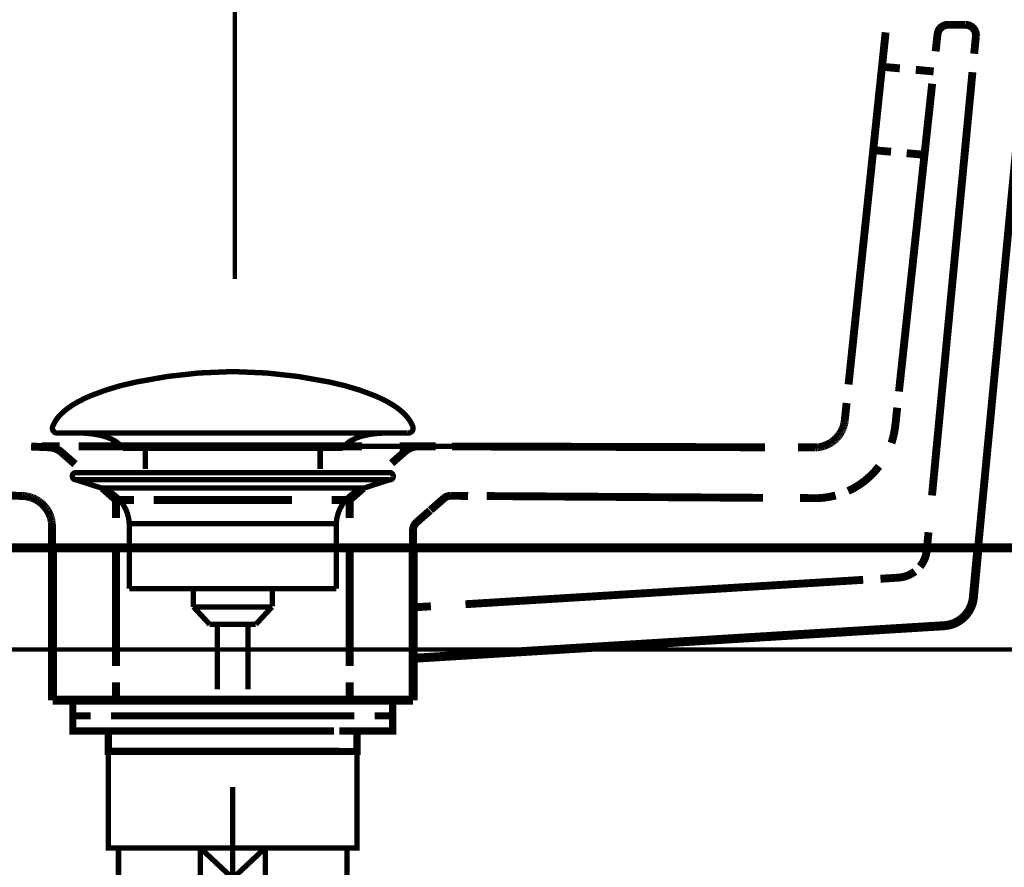
# Model space of a CAD drawing. Extents: x 61 to 728, y -248 to -11.
# Drawn here: x 429 to 448, y -169 to -153 of the extents above; entities that cross this region are included whole.
import ezdxf

# ---------------------------------------------------------------- set-up
doc = ezdxf.new("R2010")
doc.units = 0
for name, pattern in [('AIGENLINE056', [14, 11, -1, 1, -1]), ('AIGENLINE058', [0.0218, 0.0109, -0.0109]), ('AIGENLINE059', [0.0226, 0.0113, -0.0113]), ('AIGENLINE060', [0.0232, 0.0116, -0.0116]), ('AIGENLINE061', [0.024, 0.012, -0.012]), ('AIGENLINE062', [0.0246, 0.0123, -0.0123]), ('AIGENLINE063', [0.0254, 0.0127, -0.0127]), ('AIGENLINE064', [0.026, 0.013, -0.013]), ('AIGENLINE065', [0.0268, 0.0134, -0.0134]), ('AIGENLINE066', [0.7056, 0.3528, -0.3528, 0, 0]), ('AIGENLINE069', [1.3054, 0.6527, -0.6527]), ('AIGENLINE070', [1.1546, 0.5773, -0.5773]), ('AIGENLINE086', [1.6186, 0.8093, -0.8093]), ('AIGENLINE089', [1.2138, 0.6069, -0.6069]), ('AIGENLINE090', [1.2956, 0.6478, -0.6478]), ('AIGENLINE091', [1.3392, 0.6696, -0.6696]), ('AIGENLINE092', [1.2616, 0.6308, -0.6308]), ('AIGENLINE093', [1.3858, 0.6929, -0.6929]), ('AIGENLINE094', [1.3244, 0.6622, -0.6622]), ('AIGENLINE095', [0.4802, 0.2401, -0.2401]), ('AIGENLINE096', [1.1524, 0.5762, -0.5762]), ('AIGENLINE097', [0.4832, 0.2416, -0.2416]), ('AIGENLINE099', [0.5888, 0.2944, -0.2944]), ('AIGENLINE100', [0.6354, 0.3177, -0.3177]), ('AIGENLINE101', [0.5184, 0.2592, -0.2592]), ('AIGENLINE102', [1.1418, 0.5709, -0.5709]), ('AIGENLINE103', [0.9316, 0.4658, -0.4658]), ('AIGENLINE104', [1.2928, 0.6464, -0.6464]), ('AIGENLINE105', [0.3004, 0.1502, -0.1502]), ('AIGENLINE106', [0.2404, 0.1202, -0.1202]), ('AIGENLINE108', [1.2644, 0.6322, -0.6322])]:
    doc.linetypes.add(name, pattern=pattern)
for name, color, linetype in [('LAYER_14', 7, 'CONTINUOUS'), ('LAYER_23', 7, 'CONTINUOUS'), ('LAYER_24', 7, 'CONTINUOUS'), ('LAYER_36', 7, 'CONTINUOUS')]:
    doc.layers.add(name, color=color, linetype=linetype)

# ---------------------------------------------------------------- blocks, each defined once
blk = doc.blocks.new('AIGNBL0E02000F')
at = {"layer": 'LAYER_14', "const_width": 0.1058}
for points in [[(429.2532, -160.6927, -0.0931816), (429.3932, -160.4776, -0.0610081), (429.6273, -160.287, -0.0434382), (429.9954, -160.0969, -0.0482089), (430.8937, -159.8263, -0.0501734), (432.7499, -159.6223, -0.0009791), (432.7951, -159.6216)], [(436.3366, -160.6927, 0.0931546), (436.1966, -160.4776, 0.0610064), (435.9626, -160.287, 0.0434469), (435.5946, -160.0969, 0.0482392), (434.6964, -159.8263, 0.0501884), (432.8399, -159.6223, 0.0009788), (432.7947, -159.6216)], [(429.2532, -160.6927, 0.5976479), (429.3472, -160.8298)], [(436.3366, -160.6927, -0.5973702), (436.2429, -160.8298)], [(430.6305, -161.1316, 0.1043881), (430.4578, -160.9772, 0.0725165), (430.2043, -160.8786, 0.0592357), (429.7499, -160.8294)], [(434.9596, -161.1316, -0.1038813), (435.1307, -160.978, -0.0724849), (435.3818, -160.8796, -0.0596059), (435.8323, -160.8298)]]:
    blk.add_lwpolyline(points, format="xyb", dxfattribs=at)
for points in [[(436.2426, -160.8298), (429.3472, -160.8298)], [(435.823, -160.8298), (435.8398, -160.8294)], [(436.2429, -160.8298), (436.2426, -160.8298)], [(430.6305, -161.1316), (434.9596, -161.1316)], [(431.0736, -161.5364), (431.0736, -161.1316)], [(434.5166, -161.5364), (434.5166, -161.1316)]]:
    blk.add_lwpolyline(points, dxfattribs=at)
blk = doc.blocks.new('AIGNBL0E01000E')
at = {"layer": 'LAYER_14', "const_width": 0.1058}
for points in [[(429.7045, -161.7507), (429.699, -161.7503), (429.6966, -161.75), (429.69, -161.749), (429.6773, -161.7452), (429.6545, -161.73), (429.6394, -161.7073), (429.6338, -161.6801), (429.6352, -161.6663), (429.6394, -161.6532), (429.6545, -161.6301), (429.6773, -161.6153), (429.69, -161.6112), (429.6966, -161.6101), (429.699, -161.6098), (429.7045, -161.6098)], [(430.2026, -161.9119), (429.7041, -161.7507)], [(429.7045, -161.6098), (435.8857, -161.6098)], [(429.7045, -161.7507), (435.8857, -161.7507)], [(435.3872, -161.9119), (435.8857, -161.7507)], [(430.2026, -161.9119)], [(435.3872, -161.9119), (432.7947, -161.9119), (431.4987, -161.9119), (430.8503, -161.9119), (430.3983, -161.9119), (430.2026, -161.9119)], [(430.7563, -163.8949), (430.7563, -162.6164)], [(430.757, -162.6164), (430.7566, -162.6164), (430.7563, -162.6164)], [(430.757, -162.6164), (434.8335, -162.6164)], [(434.8335, -162.6164), (434.8335, -163.8949)], [(430.7563, -163.8949), (434.8335, -163.8949)], [(432.0206, -164.2539), (432.0206, -163.8949)], [(433.575, -163.8949), (433.575, -164.2432)], [(432.0206, -164.2539), (433.5692, -164.2539)], [(432.3421, -164.5998), (432.021, -164.2539)], [(433.5692, -164.2539), (433.2481, -164.5994)], [(433.2481, -164.5998), (432.3421, -164.5998)], [(432.4929, -165.8807), (432.4929, -164.5998)], [(433.0969, -164.5998), (433.0969, -165.8807)]]:
    blk.add_lwpolyline(points, dxfattribs=at)
for points in [[(435.8857, -161.6098, -0.414231), (435.9559, -161.6801, -0.4865714), (435.8857, -161.7507)], [(430.7563, -162.6164, 0.3192652), (430.2026, -161.9119)], [(435.3872, -161.9119, 0.3192143), (434.8335, -162.6164)]]:
    blk.add_lwpolyline(points, format="xyb", dxfattribs=at)
at = {"layer": 'LAYER_14'}
blk.add_blockref('AIGNBL0E02000F', (0, 0), dxfattribs=at)
blk = doc.blocks.new('AIGNBL0E020011')
at = {"layer": 'LAYER_14', "const_width": 0.1411}
for points in [[(430.4941, -166.0991), (429.8016, -166.0991)], [(435.7865, -166.0991), (435.094, -166.0991)]]:
    blk.add_lwpolyline(points, dxfattribs=at)
blk = doc.blocks.new('AIGNBL0E010010')
at = {"layer": 'LAYER_14', "const_width": 0.1411}
for points in [[(429.9966, -166.3995), (429.6438, -166.3995), (429.6438, -166.0991), (429.9966, -166.0991)], [(430.4941, -166.0991), (429.8016, -166.0991)], [(430.4941, -166.0991), (430.8469, -166.0991)], [(430.4941, -166.0991), (430.8469, -166.0991)], [(430.7959, -166.0991), (435.1912, -166.0991)], [(431.6255, -166.0991), (434.3512, -166.0991)], [(431.6255, -166.0991), (434.3512, -166.0991)], [(434.7405, -166.0991), (435.0933, -166.0991)], [(434.7405, -166.0991), (435.0933, -166.0991)], [(435.7865, -166.0991), (435.094, -166.0991)], [(435.5908, -166.0991), (435.9436, -166.0991), (435.9436, -166.3995), (435.5908, -166.3995)], [(430.4008, -166.6992), (429.6438, -166.6992), (429.6438, -166.3995), (429.9966, -166.3995)], [(434.7915, -166.3995), (430.3963, -166.3995)], [(430.7959, -166.3995), (435.1912, -166.3995)], [(435.5908, -166.3995), (435.9436, -166.3995), (435.9436, -166.6992), (435.2366, -166.6992)], [(430.6967, -167.0995), (430.3439, -167.0995), (430.3439, -166.6985), (430.6967, -166.6985)], [(434.7915, -166.6992), (430.3963, -166.6992)], [(431.2954, -166.6985), (434.5917, -166.6985)], [(434.8914, -166.6985), (435.2435, -166.6985), (435.2435, -167.1002), (434.8914, -167.1002)], [(434.8914, -167.0995), (430.6426, -167.0995)]]:
    blk.add_lwpolyline(points, dxfattribs=at)
at = {"layer": 'LAYER_14', "const_width": 0.1058}
blk.add_lwpolyline([(430.3453, -167.0995), (435.2449, -167.0995), (435.2449, -168.9999), (430.3453, -168.9999)], close=True, dxfattribs=at)
at = {"layer": 'LAYER_14'}
blk.add_blockref('AIGNBL0E020011', (0, 0), dxfattribs=at)
blk = doc.blocks.new('AIGNBL17010005')
at = {"layer": 'LAYER_23', "linetype": 'AIGENLINE066', "const_width": 0.0882, "flags": 128}
blk.add_lwpolyline([(432.835, -133.6048), (432.835, -157.8001)], dxfattribs=at)
blk = doc.blocks.new('AIGNBL1702005B')
at = {"layer": 'LAYER_23', "linetype": 'AIGENLINE058', "const_width": 0.1552, "flags": 128}
for points in [[(444.8453, -160.6145), (444.847, -160.6024)], [(444.847, -160.6024), (444.8484, -160.59)]]:
    blk.add_lwpolyline(points, dxfattribs=at)
blk = doc.blocks.new('AIGNBL1702005C')
at = {"layer": 'LAYER_23', "linetype": 'AIGENLINE059', "const_width": 0.1552, "flags": 128}
for points in [[(444.8381, -160.6517), (444.8405, -160.6393)], [(444.8405, -160.6393), (444.8426, -160.6269)], [(444.8426, -160.6269), (444.845, -160.6148)]]:
    blk.add_lwpolyline(points, dxfattribs=at)
blk = doc.blocks.new('AIGNBL1702005D')
at = {"layer": 'LAYER_23', "linetype": 'AIGENLINE060', "const_width": 0.1552, "flags": 128}
for points in [[(444.8147, -160.7264), (444.8195, -160.7144)], [(444.8191, -160.7144), (444.8233, -160.702)], [(444.8233, -160.7016), (444.8278, -160.6893)], [(444.8278, -160.6893), (444.8312, -160.6768)]]:
    blk.add_lwpolyline(points, dxfattribs=at)
blk = doc.blocks.new('AIGNBL1702005E')
at = {"layer": 'LAYER_23', "linetype": 'AIGENLINE061', "const_width": 0.1552, "flags": 128}
for points in [[(444.8047, -160.7513), (444.8102, -160.7389)], [(444.8102, -160.7389), (444.8147, -160.7264)]]:
    blk.add_lwpolyline(points, dxfattribs=at)
blk = doc.blocks.new('AIGNBL1702005F')
at = {"layer": 'LAYER_23', "linetype": 'AIGENLINE062', "const_width": 0.1552, "flags": 128}
for points in [[(444.7537, -160.8467), (444.7606, -160.8353)], [(444.7606, -160.835), (444.7678, -160.8233)], [(444.7675, -160.8233), (444.7747, -160.8116)], [(444.7382, -160.8694), (444.7458, -160.8581)], [(444.7454, -160.8581), (444.7537, -160.8467)]]:
    blk.add_lwpolyline(points, dxfattribs=at)
blk = doc.blocks.new('AIGNBL17020060')
at = {"layer": 'LAYER_23', "linetype": 'AIGENLINE063', "const_width": 0.1552, "flags": 128}
for points in [[(444.703, -160.9125), (444.7123, -160.9018)], [(444.7123, -160.9018), (444.721, -160.8911)]]:
    blk.add_lwpolyline(points, dxfattribs=at)
blk = doc.blocks.new('AIGNBL17020061')
at = {"layer": 'LAYER_23', "linetype": 'AIGENLINE062', "const_width": 0.1552, "flags": 128}
for points in [[(444.6841, -160.9328), (444.6931, -160.9228)], [(444.6931, -160.9228), (444.7024, -160.9125)]]:
    blk.add_lwpolyline(points, dxfattribs=at)
blk = doc.blocks.new('AIGNBL17020062')
at = {"layer": 'LAYER_23', "linetype": 'AIGENLINE063', "const_width": 0.1552, "flags": 128}
for points in [[(444.6638, -160.9525), (444.6738, -160.9428)], [(444.6738, -160.9428), (444.6841, -160.9332)]]:
    blk.add_lwpolyline(points, dxfattribs=at)
blk = doc.blocks.new('AIGNBL17020063')
at = {"layer": 'LAYER_23', "linetype": 'AIGENLINE062', "const_width": 0.1552, "flags": 128}
for points in [[(444.6438, -160.9711), (444.6538, -160.9621)], [(444.6538, -160.9617), (444.6641, -160.9525)]]:
    blk.add_lwpolyline(points, dxfattribs=at)
blk = doc.blocks.new('AIGNBL17020064')
at = {"layer": 'LAYER_23', "linetype": 'AIGENLINE062', "const_width": 0.1552, "flags": 128}
for points in [[(444.5525, -161.0355), (444.5646, -161.0279)], [(444.5649, -161.0286), (444.5763, -161.0207)], [(444.5763, -161.0207), (444.588, -161.0134)]]:
    blk.add_lwpolyline(points, dxfattribs=at)
blk = doc.blocks.new('AIGNBL17020065')
at = {"layer": 'LAYER_23', "linetype": 'AIGENLINE061', "const_width": 0.1552, "flags": 128}
for points in [[(444.4292, -161.0892), (444.4416, -161.0851)], [(444.4416, -161.0851), (444.4543, -161.0803)], [(444.454, -161.0806), (444.4667, -161.0758)], [(444.4667, -161.0758), (444.4795, -161.071)], [(444.4795, -161.071), (444.4919, -161.0655)], [(444.4919, -161.0655), (444.5043, -161.06)], [(444.5039, -161.06), (444.5163, -161.0541)], [(444.5163, -161.0544), (444.5284, -161.0486)]]:
    blk.add_lwpolyline(points, dxfattribs=at)
blk = doc.blocks.new('AIGNBL17020066')
at = {"layer": 'LAYER_23', "linetype": 'AIGENLINE060', "const_width": 0.1552, "flags": 128}
for points in [[(444.3782, -161.102), (444.3913, -161.0989)], [(444.3913, -161.0992), (444.4037, -161.0958)], [(444.4037, -161.0961), (444.4164, -161.0923)], [(444.4164, -161.0923), (444.4292, -161.0889)]]:
    blk.add_lwpolyline(points, dxfattribs=at)
blk = doc.blocks.new('AIGNBL17020067')
at = {"layer": 'LAYER_23', "linetype": 'AIGENLINE059', "const_width": 0.1552, "flags": 128}
for points in [[(444.3151, -161.112), (444.3275, -161.1106)], [(444.3275, -161.1106), (444.341, -161.1085)], [(444.341, -161.1082), (444.3534, -161.1068)], [(444.3527, -161.1068), (444.3658, -161.1044)], [(444.3658, -161.1044), (444.3782, -161.102)]]:
    blk.add_lwpolyline(points, dxfattribs=at)
blk = doc.blocks.new('AIGNBL17020068')
at = {"layer": 'LAYER_23', "linetype": 'AIGENLINE058', "const_width": 0.1552, "flags": 128}
for points in [[(444.2783, -161.1147), (444.2907, -161.114)], [(444.2907, -161.114), (444.3031, -161.1133)], [(444.3031, -161.1137), (444.3151, -161.1116)]]:
    blk.add_lwpolyline(points, dxfattribs=at)
blk = doc.blocks.new('AIGNBL1702008A')
at = {"layer": 'LAYER_23', "linetype": 'AIGENLINE061', "const_width": 0.1552, "flags": 128}
for points in [[(429.2304, -162.5909), (429.2322, -162.6044)], [(429.2322, -162.6044), (429.2336, -162.6181)], [(429.2332, -162.6181), (429.2342, -162.6316)], [(429.2342, -162.6316), (429.2352, -162.6447)]]:
    blk.add_lwpolyline(points, dxfattribs=at)
blk = doc.blocks.new('AIGNBL1702008B')
at = {"layer": 'LAYER_23', "linetype": 'AIGENLINE063', "const_width": 0.1552, "flags": 128}
for points in [[(429.1956, -162.4545), (429.2008, -162.4683)], [(429.2005, -162.4683), (429.2049, -162.4821)], [(429.2049, -162.4821), (429.2098, -162.4952)], [(429.2098, -162.4948), (429.2135, -162.509)], [(429.2135, -162.509), (429.2174, -162.5227)], [(429.2174, -162.5227), (429.2204, -162.5369)], [(429.2204, -162.5369), (429.2235, -162.5506)]]:
    blk.add_lwpolyline(points, dxfattribs=at)
blk = doc.blocks.new('AIGNBL1702008C')
at = {"layer": 'LAYER_23', "linetype": 'AIGENLINE064', "const_width": 0.1552, "flags": 128}
for points in [[(429.1839, -162.427), (429.1901, -162.4407)], [(429.1901, -162.4407), (429.1956, -162.4545)]]:
    blk.add_lwpolyline(points, dxfattribs=at)
blk = doc.blocks.new('AIGNBL1702008D')
at = {"layer": 'LAYER_23', "linetype": 'AIGENLINE064', "const_width": 0.1552, "flags": 128}
for points in [[(429.1505, -162.3622), (429.1577, -162.3749)], [(429.1577, -162.3749), (429.1646, -162.388)], [(429.1646, -162.388), (429.1715, -162.4011)], [(429.1712, -162.4011), (429.1777, -162.4142)]]:
    blk.add_lwpolyline(points, dxfattribs=at)
blk = doc.blocks.new('AIGNBL1702008E')
at = {"layer": 'LAYER_23', "linetype": 'AIGENLINE065', "const_width": 0.1552, "flags": 128}
for points in [[(429.1261, -162.324), (429.134, -162.3363)], [(429.134, -162.3363), (429.1423, -162.3491)], [(429.1423, -162.3491), (429.1498, -162.3615)]]:
    blk.add_lwpolyline(points, dxfattribs=at)
blk = doc.blocks.new('AIGNBL1702008F')
at = {"layer": 'LAYER_23', "linetype": 'AIGENLINE065', "const_width": 0.1552, "flags": 128}
for points in [[(428.9882, -162.1855), (428.9999, -162.1941)], [(428.9999, -162.1944), (429.012, -162.2037)], [(429.012, -162.2037), (429.0237, -162.213)], [(429.0237, -162.213), (429.0351, -162.223)], [(429.0351, -162.2233), (429.0461, -162.2327)], [(429.0461, -162.2327), (429.0572, -162.2437)], [(429.0572, -162.2437), (429.0678, -162.2544)], [(429.0678, -162.2544), (429.0778, -162.2654)], [(429.0778, -162.2657), (429.0881, -162.2768)], [(429.0881, -162.2771), (429.0982, -162.2885)], [(429.0982, -162.2885), (429.1074, -162.3002)], [(429.1074, -162.3005), (429.1167, -162.3122)]]:
    blk.add_lwpolyline(points, dxfattribs=at)
blk = doc.blocks.new('AIGNBL17020090')
at = {"layer": 'LAYER_23', "linetype": 'AIGENLINE064', "const_width": 0.1552, "flags": 128}
for points in [[(428.9121, -162.1383), (428.9249, -162.1451)], [(428.9249, -162.1448), (428.9383, -162.1527)]]:
    blk.add_lwpolyline(points, dxfattribs=at)
blk = doc.blocks.new('AIGNBL17020091')
at = {"layer": 'LAYER_23', "linetype": 'AIGENLINE064', "const_width": 0.1552, "flags": 128}
for points in [[(428.8725, -162.1193), (428.8859, -162.1255)], [(428.8856, -162.1255), (428.899, -162.1317)]]:
    blk.add_lwpolyline(points, dxfattribs=at)
blk = doc.blocks.new('AIGNBL17020092')
at = {"layer": 'LAYER_23', "linetype": 'AIGENLINE063', "const_width": 0.1552, "flags": 128}
for points in [[(428.7774, -162.0879), (428.7915, -162.0914)], [(428.7909, -162.0914), (428.805, -162.0952)], [(428.805, -162.0948), (428.8188, -162.099)], [(428.8184, -162.099), (428.8318, -162.1041)], [(428.8318, -162.1041), (428.8456, -162.1086)], [(428.8456, -162.1086), (428.859, -162.1138)], [(428.8587, -162.1138), (428.8725, -162.1197)]]:
    blk.add_lwpolyline(points, dxfattribs=at)
blk = doc.blocks.new('AIGNBL17020093')
at = {"layer": 'LAYER_23', "linetype": 'AIGENLINE062', "const_width": 0.1552, "flags": 128}
for points in [[(428.724, -162.0773), (428.7374, -162.0793)], [(428.7371, -162.0793), (428.7502, -162.0817)]]:
    blk.add_lwpolyline(points, dxfattribs=at)
blk = doc.blocks.new('AIGNBL17020094')
at = {"layer": 'LAYER_23', "linetype": 'AIGENLINE061', "const_width": 0.1552, "flags": 128}
for points in [[(428.6837, -162.0728), (428.6968, -162.0738)], [(428.6968, -162.0738), (428.7106, -162.0756)], [(428.7106, -162.0759), (428.724, -162.0773)]]:
    blk.add_lwpolyline(points, dxfattribs=at)
blk = doc.blocks.new('AIGNBL17020095')
at = {"layer": 'LAYER_23', "linetype": 'AIGENLINE060', "const_width": 0.1552, "flags": 128}
for points in [[(428.6579, -162.0711), (428.6709, -162.0721)], [(428.6709, -162.0718), (428.6837, -162.0728)]]:
    blk.add_lwpolyline(points, dxfattribs=at)
blk = doc.blocks.new('AIGNBL1701004E')
at = {"layer": 'LAYER_23'}
for points, const_width in [([(457.7961, -163.0922), (409.7967, -163.0922), (409.7967, -150.8387)], 0.1764), ([(446.6774, -152.9636), (446.6395, -153.315)], 0.1552), ([(447.3985, -153.3629), (447.4326, -153.0112)], 0.1552), ([(445.934, -153.6502), (445.5829, -153.6185)], 0.1552), ([(446.5996, -153.7109), (446.2482, -153.6788)], 0.1552), ([(445.7607, -155.2925), (445.41, -155.2605)], 0.1552), ([(446.4194, -155.3521), (446.0687, -155.3204)], 0.1552), ([(444.8853, -160.2397), (444.8484, -160.59)], 0.1552), ([(445.8827, -160.3313), (445.8448, -160.6827)], 0.1552), ([(428.8229, -161.0965), (429.1746, -161.112)], 0.1552), ([(429.3858, -161.093), (429.033, -161.093)], 0.1552), ([(429.4241, -161.2112), (429.689, -161.4434)], 0.1552), ([(438.0847, -161.093), (432.7558, -161.093)], 0.1058), ([(436.1899, -161.1915), (435.9249, -161.4244)], 0.1552), ([(436.4369, -161.093), (436.0845, -161.093)], 0.1552), ([(436.7897, -161.0944), (436.4369, -161.0927)], 0.1552), ([(444.2783, -161.1144), (443.9255, -161.1137)], 0.1552), ([(430.2312, -161.9171), (430.4958, -162.15)], 0.1552), ([(435.3613, -161.9171), (435.0968, -162.15)], 0.1552), ([(428.6579, -162.0711), (428.3051, -162.0583)], 0.1552), ([(430.8493, -162.1496), (430.4958, -162.1496)], 0.1552), ([(430.4958, -162.1496), (430.4958, -162.5027)], 0.1552), ([(435.096, -162.1496), (434.7429, -162.1496)], 0.1552), ([(435.096, -162.1496), (435.096, -162.5027)], 0.1552), ([(436.6898, -162.3484), (436.955, -162.1166)], 0.1552), ([(437.4315, -162.0697), (437.079, -162.0669)], 0.1552), ([(444.32, -162.1135), (443.9675, -162.111)], 0.1552), ([(436.4145, -162.5902), (436.6791, -162.358)], 0.1552), ([(429.2366, -163.0105), (429.2356, -162.6578)], 0.1552), ([(436.3463, -163.0939), (436.3463, -162.7408)], 0.1552), ([(446.4649, -163.1356), (446.4986, -162.7845)], 0.1552), ([(428.8742, -163.0932), (429.2273, -163.0932)], 0.1552), ([(429.2459, -166.0925), (429.2466, -163.0922)], 0.1764), ([(436.3463, -166.0925), (436.3463, -163.0922)], 0.1764), ([(447.3813, -164.0813), (447.4739, -163.0922)], 0.1764), ([(447.826, -163.0932), (447.4736, -163.0932)], 0.1552), ([(445.5523, -163.7002), (445.904, -163.6786)], 0.1552), ([(447.3806, -164.0816), (447.4147, -163.7306)], 0.1552), ([(436.3463, -164.2646), (436.3463, -163.9118)], 0.1552), ([(436.3463, -164.2646), (436.6977, -164.2429)], 0.1552), ([(436.3463, -165.2668), (446.8208, -164.6239)], 0.1764), ([(446.468, -164.6463), (446.8197, -164.6242)], 0.1552), ([(436.3463, -165.2671), (436.6977, -165.2454)], 0.1552), ([(436.3463, -165.6199), (436.3463, -165.2671)], 0.1552), ([(429.2453, -166.0929), (429.2446, -165.7401)], 0.1552), ([(430.4958, -165.7401), (430.4958, -166.0929)], 0.1552), ([(435.096, -165.7401), (435.096, -166.0929)], 0.1552), ([(436.3463, -166.0929), (436.3463, -165.7401)], 0.1552), ([(429.2459, -166.0925), (436.3463, -166.0925)], 0.1764), ([(429.2453, -166.0929), (429.598, -166.0929)], 0.1552), ([(435.9932, -166.0929), (436.3463, -166.0929)], 0.1552)]:
    blk.add_lwpolyline(points, dxfattribs=dict(at, const_width=const_width))
at = {"layer": 'LAYER_23', "linetype": 'AIGENLINE101', "const_width": 0.1552, "flags": 128}
blk.add_lwpolyline([(446.6774, -152.9722, -0.3653827), (446.8755, -152.7927)], format="xyb", dxfattribs=at)
at = {"layer": 'LAYER_23', "linetype": 'AIGENLINE100', "const_width": 0.1552, "flags": 128}
blk.add_lwpolyline([(447.2335, -152.7927), (446.8755, -152.7927)], dxfattribs=at)
at = {"layer": 'LAYER_23', "linetype": 'AIGENLINE099', "const_width": 0.1552, "flags": 128}
blk.add_lwpolyline([(447.2335, -152.7927, -0.3929768), (447.4333, -152.9932), (447.4326, -153.0119)], format="xyb", dxfattribs=at)
at = {"layer": 'LAYER_23', "linetype": 'AIGENLINE069', "const_width": 0.1552, "flags": 128}
blk.add_lwpolyline([(445.6539, -152.9419), (444.9239, -159.8748)], dxfattribs=at)
at = {"layer": 'LAYER_23', "linetype": 'AIGENLINE092', "const_width": 0.1552, "flags": 128}
blk.add_lwpolyline([(447.4812, -163.0247), (448.3903, -153.4969)], dxfattribs=at)
at = {"layer": 'LAYER_23', "linetype": 'AIGENLINE090', "const_width": 0.1552, "flags": 128}
blk.add_lwpolyline([(446.5679, -162.06), (447.3644, -153.7253)], dxfattribs=at)
at = {"layer": 'LAYER_23', "linetype": 'AIGENLINE102', "const_width": 0.1552, "flags": 128}
blk.add_lwpolyline([(446.5706, -153.9524), (445.9168, -160.0126)], dxfattribs=at)
at = {"layer": 'LAYER_23', "linetype": 'AIGENLINE060', "const_width": 0.1552, "flags": 128}
for points in [[(444.8381, -160.652), (444.8347, -160.6648)], [(444.8047, -160.7516), (444.7999, -160.7637)], [(429.2356, -162.6578), (429.2352, -162.6447)]]:
    blk.add_lwpolyline(points, dxfattribs=at)
at = {"layer": 'LAYER_23', "linetype": 'AIGENLINE061', "const_width": 0.1552, "flags": 128}
for points in [[(444.7816, -160.7998), (444.7747, -160.8112)], [(444.794, -160.7757), (444.7878, -160.7874)], [(444.5525, -161.0355), (444.5408, -161.042)]]:
    blk.add_lwpolyline(points, dxfattribs=at)
at = {"layer": 'LAYER_23', "linetype": 'AIGENLINE062', "const_width": 0.1552, "flags": 128}
for points in [[(444.7878, -160.7881), (444.7816, -160.7998)], [(444.7999, -160.7637), (444.794, -160.7757)], [(444.6104, -160.9976), (444.5994, -161.0052)], [(444.6324, -160.9804), (444.621, -160.9886)], [(444.7292, -160.8805), (444.721, -160.8911)], [(444.5408, -161.0417), (444.5284, -161.0486)], [(428.7781, -162.0883), (428.7643, -162.0852)], [(429.226, -162.5637), (429.2235, -162.5506)], [(429.2304, -162.5909), (429.228, -162.5775)]]:
    blk.add_lwpolyline(points, dxfattribs=at)
at = {"layer": 'LAYER_23', "linetype": 'AIGENLINE059', "const_width": 0.1552, "flags": 128}
blk.add_lwpolyline([(444.8347, -160.6648), (444.8312, -160.6768)], dxfattribs=at)
at = {"layer": 'LAYER_23'}
for points, const_width in [([(445.8448, -160.6827, -0.0545276), (445.7693, -161.0279)], 0.1552), ([(444.669, -162.0604, -0.0554717), (444.3203, -162.1135)], 0.1552), ([(446.4649, -163.1356, -0.1484407), (446.3326, -163.4591)], 0.1552), ([(446.2313, -163.557, -0.1474999), (445.904, -163.6786)], 0.1552), ([(447.3813, -164.0813, -0.353581), (446.8208, -164.6239)], 0.1764), ([(447.3806, -164.0816, -0.1466433), (447.2483, -164.4048)], 0.1552), ([(447.1474, -164.5023, -0.1468328), (446.8197, -164.6242)], 0.1552)]:
    blk.add_lwpolyline(points, format="xyb", dxfattribs=dict(at, const_width=const_width))
at = {"layer": 'LAYER_23', "linetype": 'AIGENLINE063', "const_width": 0.1552, "flags": 128}
for points in [[(444.5994, -161.0052), (444.588, -161.0134)], [(444.6221, -160.9886), (444.6104, -160.9972)], [(444.6438, -160.9711), (444.6324, -160.98)], [(444.7375, -160.8694), (444.7296, -160.8808)], [(428.7643, -162.0852), (428.7502, -162.0817)], [(428.9121, -162.1386), (428.899, -162.1317)], [(429.1839, -162.4276), (429.1777, -162.4142)], [(429.228, -162.5775), (429.2266, -162.5637)]]:
    blk.add_lwpolyline(points, dxfattribs=at)
at = {"layer": 'LAYER_23', "linetype": 'AIGENLINE097', "const_width": 0.1552, "flags": 128}
blk.add_lwpolyline([(429.1746, -161.112, -0.172205), (429.4241, -161.2108)], format="xyb", dxfattribs=at)
at = {"layer": 'LAYER_23', "linetype": 'AIGENLINE094', "const_width": 0.1552, "flags": 128}
blk.add_lwpolyline([(435.3403, -161.093), (429.7579, -161.093)], dxfattribs=at)
at = {"layer": 'LAYER_23', "linetype": 'AIGENLINE095', "const_width": 0.1552, "flags": 128}
blk.add_lwpolyline([(436.1899, -161.1915, -0.1680749), (436.4369, -161.093)], format="xyb", dxfattribs=at)
at = {"layer": 'LAYER_23', "linetype": 'AIGENLINE070', "const_width": 0.1552, "flags": 128}
blk.add_lwpolyline([(443.2768, -161.1116), (437.1142, -161.0951)], dxfattribs=at)
at = {"layer": 'LAYER_23', "linetype": 'AIGENLINE103', "const_width": 0.1552, "flags": 128}
blk.add_lwpolyline([(445.5247, -161.4864, -0.1236073), (444.9153, -161.9722)], format="xyb", dxfattribs=at)
at = {"layer": 'LAYER_23', "linetype": 'AIGENLINE065', "const_width": 0.1552, "flags": 128}
for points in [[(428.951, -162.1603), (428.9383, -162.1527)], [(428.9758, -162.1765), (428.9634, -162.1689)]]:
    blk.add_lwpolyline(points, dxfattribs=at)
at = {"layer": 'LAYER_23', "linetype": 'AIGENLINE064', "const_width": 0.1552, "flags": 128}
for points in [[(428.9634, -162.1686), (428.951, -162.1603)], [(428.9882, -162.1855), (428.9758, -162.1768)], [(429.125, -162.324), (429.1167, -162.3122)]]:
    blk.add_lwpolyline(points, dxfattribs=at)
at = {"layer": 'LAYER_23', "linetype": 'AIGENLINE093', "const_width": 0.1552, "flags": 128}
blk.add_lwpolyline([(433.9643, -162.1496), (431.2382, -162.1496)], dxfattribs=at)
at = {"layer": 'LAYER_23', "linetype": 'AIGENLINE106', "const_width": 0.1552, "flags": 128}
blk.add_lwpolyline([(436.9557, -162.1166, -0.166846), (437.079, -162.0669)], format="xyb", dxfattribs=at)
at = {"layer": 'LAYER_23', "linetype": 'AIGENLINE104', "const_width": 0.1552, "flags": 128}
blk.add_lwpolyline([(443.2413, -162.1069), (437.7949, -162.0718)], dxfattribs=at)
at = {"layer": 'LAYER_23', "linetype": 'AIGENLINE105', "const_width": 0.1552, "flags": 128}
blk.add_lwpolyline([(436.3463, -162.7408, -0.2136647), (436.4145, -162.5902)], format="xyb", dxfattribs=at)
at = {"layer": 'LAYER_23', "linetype": 'AIGENLINE096', "const_width": 0.1552, "flags": 128}
for points in [[(430.4958, -163.1501), (430.4958, -165.4166)], [(435.096, -163.1501), (435.096, -165.4166)]]:
    blk.add_lwpolyline(points, dxfattribs=at)
at = {"layer": 'LAYER_23', "linetype": 'AIGENLINE086', "const_width": 0.1552, "flags": 128}
blk.add_lwpolyline([(429.2422, -164.8306), (429.238, -163.4653)], dxfattribs=at)
at = {"layer": 'LAYER_23', "linetype": 'AIGENLINE089', "const_width": 0.1552, "flags": 128}
blk.add_lwpolyline([(437.3788, -164.2015), (445.2119, -163.7216)], dxfattribs=at)
at = {"layer": 'LAYER_23', "linetype": 'AIGENLINE091', "const_width": 0.1552, "flags": 128}
blk.add_lwpolyline([(437.4494, -165.1992), (446.0928, -164.669)], dxfattribs=at)
at = {"layer": 'LAYER_23', "linetype": 'AIGENLINE108', "const_width": 0.1552, "flags": 128}
blk.add_lwpolyline([(430.3084, -166.0929), (435.6376, -166.0929)], dxfattribs=at)
at = {"layer": 'LAYER_23'}
for name in ['AIGNBL1702005C', 'AIGNBL1702005B', 'AIGNBL1702005F', 'AIGNBL1702005E', 'AIGNBL1702005D', 'AIGNBL17020064', 'AIGNBL17020063', 'AIGNBL17020062', 'AIGNBL17020061', 'AIGNBL17020060', 'AIGNBL17020068', 'AIGNBL17020067', 'AIGNBL17020066', 'AIGNBL17020065', 'AIGNBL17020095', 'AIGNBL17020094', 'AIGNBL17020093', 'AIGNBL17020092', 'AIGNBL17020091', 'AIGNBL17020090', 'AIGNBL1702008F', 'AIGNBL1702008E', 'AIGNBL1702008D', 'AIGNBL1702008C', 'AIGNBL1702008B', 'AIGNBL1702008A']:
    blk.add_blockref(name, (0, 0), dxfattribs=at)
blk = doc.blocks.new('AIGNBL18030008')
at = {"layer": 'LAYER_24', "const_width": 0.1058}
blk.add_lwpolyline([(434.8923, -168.9999), (435.0449, -168.9999)], dxfattribs=at)
blk = doc.blocks.new('AIGNBL18030009')
at = {"layer": 'LAYER_24', "const_width": 0.1058}
blk.add_lwpolyline([(430.5449, -169.9497), (430.5449, -168.9999)], dxfattribs=at)
blk = doc.blocks.new('AIGNBL1803000A')
at = {"layer": 'LAYER_24', "const_width": 0.1058}
blk.add_lwpolyline([(432.7949, -169.5996), (433.435, -170.1998)], dxfattribs=at)
blk = doc.blocks.new('AIGNBL1803000B')
at = {"layer": 'LAYER_24', "const_width": 0.1058}
blk.add_lwpolyline([(432.7949, -169.5996), (433.435, -168.9999)], dxfattribs=at)
blk = doc.blocks.new('AIGNBL1803000C')
at = {"layer": 'LAYER_24', "const_width": 0.1058}
blk.add_lwpolyline([(433.435, -170.1998), (432.1545, -170.1998)], dxfattribs=at)
blk = doc.blocks.new('AIGNBL1803000D')
at = {"layer": 'LAYER_24', "const_width": 0.1058}
blk.add_lwpolyline([(435.0449, -170.1998), (433.435, -170.1998)], dxfattribs=at)
blk = doc.blocks.new('AIGNBL1803000E')
at = {"layer": 'LAYER_24', "const_width": 0.1058}
blk.add_lwpolyline([(432.1545, -168.9999), (433.435, -168.9999)], dxfattribs=at)
blk = doc.blocks.new('AIGNBL1803000F')
at = {"layer": 'LAYER_24', "const_width": 0.1058}
blk.add_lwpolyline([(433.435, -168.9999), (433.435, -170.1998)], dxfattribs=at)
blk = doc.blocks.new('AIGNBL18030010')
at = {"layer": 'LAYER_24', "const_width": 0.1058}
blk.add_lwpolyline([(433.435, -168.9999), (434.8923, -168.9999)], dxfattribs=at)
blk = doc.blocks.new('AIGNBL18030011')
at = {"layer": 'LAYER_24', "const_width": 0.1058}
blk.add_lwpolyline([(435.0449, -168.9999), (435.0449, -170.1998)], dxfattribs=at)
blk = doc.blocks.new('AIGNBL18030012')
at = {"layer": 'LAYER_24', "const_width": 0.1058}
blk.add_lwpolyline([(430.5449, -170.1998), (430.5449, -169.9497)], dxfattribs=at)
blk = doc.blocks.new('AIGNBL18030013')
at = {"layer": 'LAYER_24', "const_width": 0.1058}
blk.add_lwpolyline([(430.5449, -168.9999), (432.1545, -168.9999)], dxfattribs=at)
blk = doc.blocks.new('AIGNBL18030014')
at = {"layer": 'LAYER_24', "const_width": 0.1058}
blk.add_lwpolyline([(432.1545, -170.1998), (432.1545, -168.9999)], dxfattribs=at)
blk = doc.blocks.new('AIGNBL18030015')
at = {"layer": 'LAYER_24', "const_width": 0.1058}
blk.add_lwpolyline([(432.1545, -170.1998), (430.5449, -170.1998)], dxfattribs=at)
blk = doc.blocks.new('AIGNBL18030016')
at = {"layer": 'LAYER_24', "const_width": 0.1058}
blk.add_lwpolyline([(432.1545, -168.9999), (432.7949, -169.5996)], dxfattribs=at)
blk = doc.blocks.new('AIGNBL18030017')
at = {"layer": 'LAYER_24', "const_width": 0.1058}
blk.add_lwpolyline([(432.1545, -170.1998), (432.7949, -169.5996)], dxfattribs=at)
blk = doc.blocks.new('AIGNBL18020007')
at = {"layer": 'LAYER_24'}
for name in ['AIGNBL18030009', 'AIGNBL18030013', 'AIGNBL1803000E', 'AIGNBL18030014', 'AIGNBL18030016', 'AIGNBL1803000B', 'AIGNBL1803000F', 'AIGNBL18030010', 'AIGNBL18030008', 'AIGNBL18030011', 'AIGNBL18030017', 'AIGNBL1803000A', 'AIGNBL18030012', 'AIGNBL18030015', 'AIGNBL1803000C', 'AIGNBL1803000D']:
    blk.add_blockref(name, (0, 0), dxfattribs=at)
blk = doc.blocks.new('AIGNBL1802005D')
at = {"layer": 'LAYER_24', "linetype": 'AIGENLINE056', "const_width": 0.1058, "flags": 128}
blk.add_lwpolyline([(432.7949, -167.7999), (432.7949, -182.6786)], dxfattribs=at)
blk = doc.blocks.new('AIGNBL18010006')
at = {"layer": 'LAYER_24'}
for name in ['AIGNBL1802005D', 'AIGNBL18020007']:
    blk.add_blockref(name, (0, 0), dxfattribs=at)

msp = doc.modelspace()

# ---------------------------------------------------------------- linework, layer by layer
at = {"layer": 'LAYER_36', "linetype": 'AIGENLINE066', "const_width": 0.0882, "flags": 128}
msp.add_lwpolyline([(457.7953, -165.0924), (402.7952, -165.0924), (402.7952, -163.0922), (457.7953, -163.0922)], close=True, dxfattribs=at)

# ---------------------------------------------------------------- block references
at = {"layer": 'LAYER_14'}
for name in ['AIGNBL0E01000E', 'AIGNBL0E010010']:
    msp.add_blockref(name, (0, 0), dxfattribs=at)
at = {"layer": 'LAYER_23'}
for name in ['AIGNBL17010005', 'AIGNBL1701004E']:
    msp.add_blockref(name, (0, 0), dxfattribs=at)
at = {"layer": 'LAYER_24'}
msp.add_blockref('AIGNBL18010006', (0, 0), dxfattribs=at)

doc.saveas('drawing.dxf')
